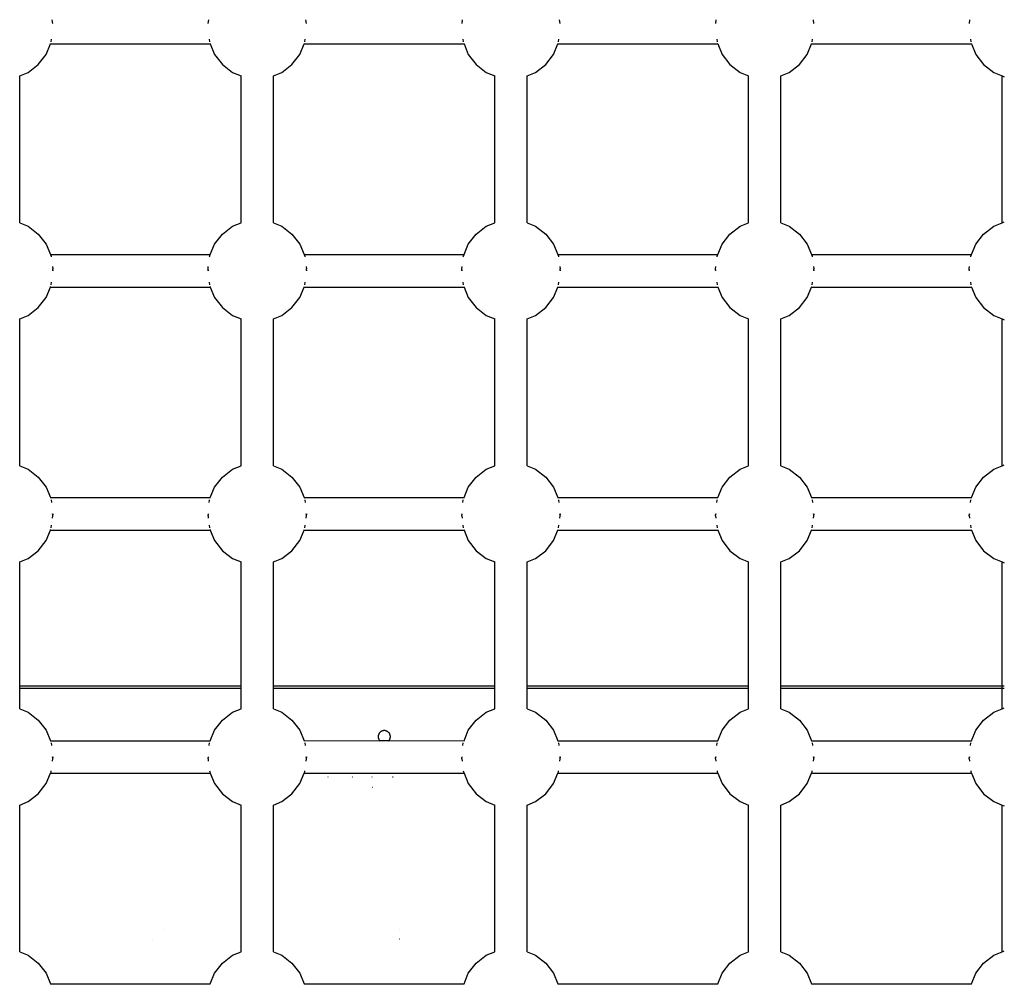
# Model space of a CAD drawing. Extents: x 955 to 2487, y 4969 to 6194.
# Drawn here: x 1928 to 1977, y 5680 to 5728 of the extents above; entities that cross this region are included whole.
import ezdxf

# ---------------------------------------------------------------- set-up
doc = ezdxf.new("R2010")
doc.units = 0
doc.layers.get('0').update_dxf_attribs({"linetype": 'CONTINUOUS'})

msp = doc.modelspace()

# ---------------------------------------------------------------- linework, layer by layer
for p, q in [((1929.622, 5727.902), (1929.647, 5727.709)), ((1937.349, 5727.709), (1937.374, 5727.902)), ((1942.154, 5727.902), (1942.18, 5727.709)), ((1949.881, 5727.709), (1949.906, 5727.902)), ((1954.686, 5727.902), (1954.712, 5727.709)), ((1962.413, 5727.709), (1962.439, 5727.902)), ((1967.219, 5727.902), (1967.244, 5727.709)), ((1974.945, 5727.709), (1974.971, 5727.902)), ((1929.584, 5726.809), (1929.6, 5726.936)), ((1937.396, 5726.936), (1937.413, 5726.809)), ((1942.116, 5726.809), (1942.132, 5726.936)), ((1949.928, 5726.936), (1949.945, 5726.809)), ((1954.648, 5726.809), (1954.665, 5726.936)), ((1962.46, 5726.936), (1962.477, 5726.809)), ((1967.18, 5726.809), (1967.197, 5726.936)), ((1974.993, 5726.936), (1975.009, 5726.809)), ((1929.336, 5726.187), (1929.549, 5726.702)), ((1929.549, 5726.702), (1929.561, 5726.729)), ((1929.549, 5726.702), (1937.447, 5726.702)), ((1937.436, 5726.729), (1937.447, 5726.702)), ((1937.447, 5726.702), (1937.66, 5726.187)), ((1941.868, 5726.187), (1942.082, 5726.702)), ((1942.082, 5726.702), (1942.093, 5726.729)), ((1942.082, 5726.702), (1949.979, 5726.702)), ((1949.968, 5726.729), (1949.979, 5726.702)), ((1949.979, 5726.702), (1950.192, 5726.187)), ((1954.4, 5726.187), (1954.614, 5726.702)), ((1954.614, 5726.702), (1954.625, 5726.729)), ((1954.614, 5726.702), (1962.511, 5726.702)), ((1962.5, 5726.729), (1962.511, 5726.702)), ((1962.511, 5726.702), (1962.725, 5726.187)), ((1966.933, 5726.187), (1967.146, 5726.702)), ((1967.146, 5726.702), (1967.157, 5726.729)), ((1967.146, 5726.702), (1975.043, 5726.702)), ((1975.032, 5726.729), (1975.043, 5726.702)), ((1975.043, 5726.702), (1975.257, 5726.187)), ((1928.95, 5725.684), (1929.336, 5726.187)), ((1937.66, 5726.187), (1938.046, 5725.684)), ((1941.482, 5725.684), (1941.868, 5726.187)), ((1950.192, 5726.187), (1950.578, 5725.684)), ((1954.014, 5725.684), (1954.4, 5726.187)), ((1962.725, 5726.187), (1963.111, 5725.684)), ((1966.547, 5725.684), (1966.933, 5726.187)), ((1975.257, 5726.187), (1975.643, 5725.684)), ((1928.447, 5725.297), (1928.95, 5725.684)), ((1938.046, 5725.684), (1938.549, 5725.297)), ((1940.979, 5725.297), (1941.482, 5725.684)), ((1950.578, 5725.684), (1951.082, 5725.297)), ((1953.511, 5725.297), (1954.014, 5725.684)), ((1963.111, 5725.684), (1963.614, 5725.297)), ((1966.043, 5725.297), (1966.547, 5725.684)), ((1975.643, 5725.684), (1976.146, 5725.297)), ((1928.032, 5725.126), (1928.447, 5725.297)), ((1928.032, 5717.877), (1928.032, 5725.126)), ((1938.549, 5725.297), (1938.964, 5725.126)), ((1938.964, 5717.877), (1938.964, 5725.126)), ((1940.564, 5725.126), (1940.979, 5725.297)), ((1940.564, 5717.877), (1940.564, 5725.126)), ((1951.082, 5725.297), (1951.496, 5725.126)), ((1951.496, 5717.877), (1951.496, 5725.126)), ((1953.096, 5725.126), (1953.511, 5725.297)), ((1953.096, 5717.877), (1953.096, 5725.126)), ((1963.614, 5725.297), (1964.029, 5725.126)), ((1964.029, 5717.877), (1964.029, 5725.126)), ((1965.629, 5725.126), (1966.043, 5725.297)), ((1965.629, 5717.877), (1965.629, 5725.126)), ((1976.146, 5725.297), (1976.561, 5725.126)), ((1976.561, 5717.877), (1976.561, 5725.126)), ((1976.561, 5725.126), (1976.668, 5725.081)), ((1928.032, 5717.877), (1928.447, 5717.705)), ((1928.447, 5717.705), (1928.95, 5717.319)), ((1938.046, 5717.319), (1938.549, 5717.705)), ((1938.549, 5717.705), (1938.964, 5717.877)), ((1940.564, 5717.877), (1940.979, 5717.705)), ((1940.979, 5717.705), (1941.482, 5717.319)), ((1950.578, 5717.319), (1951.082, 5717.705)), ((1951.082, 5717.705), (1951.496, 5717.877)), ((1953.096, 5717.877), (1953.511, 5717.705)), ((1953.511, 5717.705), (1954.014, 5717.319)), ((1963.111, 5717.319), (1963.614, 5717.705)), ((1963.614, 5717.705), (1964.029, 5717.877)), ((1965.629, 5717.877), (1966.043, 5717.705)), ((1966.043, 5717.705), (1966.547, 5717.319)), ((1975.643, 5717.319), (1976.146, 5717.705)), ((1976.146, 5717.705), (1976.561, 5717.877)), ((1976.561, 5717.877), (1976.668, 5717.922)), ((1928.95, 5717.319), (1929.336, 5716.816)), ((1937.66, 5716.816), (1938.046, 5717.319)), ((1941.482, 5717.319), (1941.868, 5716.816)), ((1950.192, 5716.816), (1950.578, 5717.319)), ((1954.014, 5717.319), (1954.4, 5716.816)), ((1962.725, 5716.816), (1963.111, 5717.319)), ((1966.547, 5717.319), (1966.933, 5716.816)), ((1975.257, 5716.816), (1975.643, 5717.319)), ((1929.336, 5716.816), (1929.549, 5716.302)), ((1937.447, 5716.302), (1937.66, 5716.816)), ((1941.868, 5716.816), (1942.081, 5716.302)), ((1949.979, 5716.302), (1950.192, 5716.816)), ((1954.4, 5716.816), (1954.614, 5716.302)), ((1962.511, 5716.302), (1962.725, 5716.816)), ((1966.933, 5716.816), (1967.146, 5716.302)), ((1975.044, 5716.302), (1975.257, 5716.816)), ((1929.549, 5716.302), (1937.447, 5716.302)), ((1929.549, 5716.302), (1929.579, 5716.23)), ((1929.579, 5716.23), (1929.584, 5716.194)), ((1937.413, 5716.194), (1937.417, 5716.23)), ((1937.417, 5716.23), (1937.447, 5716.302)), ((1942.081, 5716.302), (1949.979, 5716.302)), ((1942.081, 5716.302), (1942.111, 5716.23)), ((1942.111, 5716.23), (1942.116, 5716.194)), ((1949.945, 5716.194), (1949.95, 5716.23)), ((1949.95, 5716.23), (1949.979, 5716.302)), ((1954.614, 5716.302), (1962.511, 5716.302)), ((1954.614, 5716.302), (1954.643, 5716.23)), ((1954.643, 5716.23), (1954.648, 5716.194)), ((1962.477, 5716.194), (1962.482, 5716.23)), ((1962.482, 5716.23), (1962.511, 5716.302)), ((1967.146, 5716.302), (1975.044, 5716.302)), ((1967.146, 5716.302), (1967.175, 5716.23)), ((1967.175, 5716.23), (1967.18, 5716.194)), ((1975.009, 5716.194), (1975.014, 5716.23)), ((1975.014, 5716.23), (1975.044, 5716.302)), ((1929.647, 5715.709), (1929.662, 5715.601)), ((1937.335, 5715.601), (1937.349, 5715.709)), ((1942.18, 5715.709), (1942.194, 5715.601)), ((1949.867, 5715.601), (1949.881, 5715.709)), ((1954.712, 5715.709), (1954.726, 5715.601)), ((1962.399, 5715.601), (1962.413, 5715.709)), ((1967.244, 5715.709), (1967.258, 5715.601)), ((1974.931, 5715.601), (1974.945, 5715.709)), ((1929.662, 5715.551), (1929.648, 5715.502)), ((1929.662, 5715.551), (1929.662, 5715.601)), ((1929.662, 5715.551), (1929.662, 5715.502)), ((1937.335, 5715.551), (1937.335, 5715.601)), ((1937.348, 5715.502), (1937.335, 5715.551)), ((1937.335, 5715.551), (1937.335, 5715.502)), ((1942.194, 5715.551), (1942.181, 5715.502)), ((1942.194, 5715.551), (1942.194, 5715.601)), ((1942.194, 5715.551), (1942.194, 5715.502)), ((1949.867, 5715.551), (1949.867, 5715.601)), ((1949.88, 5715.502), (1949.867, 5715.551)), ((1949.867, 5715.551), (1949.867, 5715.502)), ((1954.726, 5715.551), (1954.713, 5715.502)), ((1954.726, 5715.551), (1954.726, 5715.601)), ((1954.726, 5715.551), (1954.726, 5715.502)), ((1962.399, 5715.551), (1962.399, 5715.601)), ((1962.412, 5715.502), (1962.399, 5715.551)), ((1962.399, 5715.551), (1962.399, 5715.502)), ((1967.258, 5715.551), (1967.245, 5715.502)), ((1967.258, 5715.551), (1967.258, 5715.601)), ((1967.258, 5715.551), (1967.258, 5715.502)), ((1974.931, 5715.551), (1974.931, 5715.601)), ((1974.944, 5715.502), (1974.931, 5715.551)), ((1974.931, 5715.551), (1974.931, 5715.502)), ((1929.549, 5714.702), (1929.561, 5714.729)), ((1929.584, 5714.809), (1929.6, 5714.936)), ((1937.396, 5714.936), (1937.413, 5714.809)), ((1937.436, 5714.729), (1937.447, 5714.702)), ((1942.082, 5714.702), (1942.093, 5714.729)), ((1942.116, 5714.809), (1942.132, 5714.936)), ((1949.928, 5714.936), (1949.945, 5714.809)), ((1949.968, 5714.729), (1949.979, 5714.702)), ((1954.614, 5714.702), (1954.625, 5714.729)), ((1954.648, 5714.809), (1954.665, 5714.936)), ((1962.46, 5714.936), (1962.477, 5714.809)), ((1962.5, 5714.729), (1962.511, 5714.702)), ((1967.146, 5714.702), (1967.157, 5714.729)), ((1967.18, 5714.809), (1967.197, 5714.936)), ((1974.993, 5714.936), (1975.009, 5714.809)), ((1975.032, 5714.729), (1975.043, 5714.702)), ((1929.336, 5714.187), (1929.549, 5714.702)), ((1929.549, 5714.702), (1937.447, 5714.702)), ((1937.447, 5714.702), (1937.66, 5714.187)), ((1941.868, 5714.187), (1942.082, 5714.702)), ((1942.082, 5714.702), (1949.979, 5714.702)), ((1949.979, 5714.702), (1950.192, 5714.187)), ((1954.4, 5714.187), (1954.614, 5714.702)), ((1954.614, 5714.702), (1962.511, 5714.702)), ((1962.511, 5714.702), (1962.725, 5714.187)), ((1966.933, 5714.187), (1967.146, 5714.702)), ((1967.146, 5714.702), (1975.043, 5714.702)), ((1975.043, 5714.702), (1975.257, 5714.187)), ((1928.95, 5713.684), (1929.336, 5714.187)), ((1937.66, 5714.187), (1938.046, 5713.684)), ((1941.482, 5713.684), (1941.868, 5714.187)), ((1950.192, 5714.187), (1950.578, 5713.684)), ((1954.014, 5713.684), (1954.4, 5714.187)), ((1962.725, 5714.187), (1963.111, 5713.684)), ((1966.547, 5713.684), (1966.933, 5714.187)), ((1975.257, 5714.187), (1975.643, 5713.684)), ((1928.032, 5713.126), (1928.447, 5713.297)), ((1928.447, 5713.297), (1928.95, 5713.684)), ((1938.046, 5713.684), (1938.549, 5713.297)), ((1938.549, 5713.297), (1938.964, 5713.126)), ((1940.564, 5713.126), (1940.979, 5713.297)), ((1940.979, 5713.297), (1941.482, 5713.684)), ((1950.578, 5713.684), (1951.082, 5713.297)), ((1951.082, 5713.297), (1951.496, 5713.126)), ((1953.096, 5713.126), (1953.511, 5713.297)), ((1953.511, 5713.297), (1954.014, 5713.684)), ((1963.111, 5713.684), (1963.614, 5713.297)), ((1963.614, 5713.297), (1964.029, 5713.126)), ((1965.629, 5713.126), (1966.043, 5713.297)), ((1966.043, 5713.297), (1966.547, 5713.684)), ((1975.643, 5713.684), (1976.146, 5713.297)), ((1976.146, 5713.297), (1976.561, 5713.126)), ((1928.032, 5705.877), (1928.032, 5713.126)), ((1938.964, 5705.877), (1938.964, 5713.126)), ((1940.564, 5705.877), (1940.564, 5713.126)), ((1951.496, 5705.877), (1951.496, 5713.126)), ((1953.096, 5705.877), (1953.096, 5713.126)), ((1964.029, 5705.877), (1964.029, 5713.126)), ((1965.629, 5705.877), (1965.629, 5713.126)), ((1976.561, 5705.877), (1976.561, 5713.126)), ((1976.561, 5713.126), (1976.668, 5713.081)), ((1928.032, 5705.877), (1928.447, 5705.705)), ((1928.447, 5705.705), (1928.95, 5705.319)), ((1938.046, 5705.319), (1938.549, 5705.705)), ((1938.549, 5705.705), (1938.964, 5705.877)), ((1940.564, 5705.877), (1940.979, 5705.705)), ((1940.979, 5705.705), (1941.482, 5705.319)), ((1950.578, 5705.319), (1951.082, 5705.705)), ((1951.082, 5705.705), (1951.496, 5705.877)), ((1953.096, 5705.877), (1953.511, 5705.705)), ((1953.511, 5705.705), (1954.014, 5705.319)), ((1963.111, 5705.319), (1963.614, 5705.705)), ((1963.614, 5705.705), (1964.029, 5705.877)), ((1965.629, 5705.877), (1966.043, 5705.705)), ((1966.043, 5705.705), (1966.547, 5705.319)), ((1975.643, 5705.319), (1976.146, 5705.705)), ((1976.146, 5705.705), (1976.561, 5705.877)), ((1976.561, 5705.877), (1976.668, 5705.922)), ((1928.95, 5705.319), (1929.336, 5704.816)), ((1937.66, 5704.816), (1938.046, 5705.319)), ((1941.482, 5705.319), (1941.868, 5704.816)), ((1950.192, 5704.816), (1950.578, 5705.319)), ((1954.014, 5705.319), (1954.4, 5704.816)), ((1962.725, 5704.816), (1963.111, 5705.319)), ((1966.547, 5705.319), (1966.933, 5704.816)), ((1975.257, 5704.816), (1975.643, 5705.319)), ((1929.336, 5704.816), (1929.549, 5704.302)), ((1937.447, 5704.302), (1937.66, 5704.816)), ((1941.868, 5704.816), (1942.081, 5704.302)), ((1949.979, 5704.302), (1950.192, 5704.816)), ((1954.4, 5704.816), (1954.614, 5704.302)), ((1962.511, 5704.302), (1962.725, 5704.816)), ((1966.933, 5704.816), (1967.146, 5704.302)), ((1975.044, 5704.302), (1975.257, 5704.816)), ((1929.549, 5704.302), (1937.447, 5704.302)), ((1929.549, 5704.302), (1929.561, 5704.274)), ((1929.584, 5704.194), (1929.6, 5704.067)), ((1937.396, 5704.067), (1937.413, 5704.194)), ((1937.436, 5704.274), (1937.447, 5704.302)), ((1942.081, 5704.302), (1949.979, 5704.302)), ((1942.081, 5704.302), (1942.093, 5704.274)), ((1942.116, 5704.194), (1942.132, 5704.067)), ((1949.928, 5704.067), (1949.945, 5704.194)), ((1949.968, 5704.274), (1949.979, 5704.302)), ((1954.614, 5704.302), (1962.511, 5704.302)), ((1954.614, 5704.302), (1954.625, 5704.274)), ((1954.648, 5704.194), (1954.665, 5704.067)), ((1962.46, 5704.067), (1962.477, 5704.194)), ((1962.5, 5704.274), (1962.511, 5704.302)), ((1967.146, 5704.302), (1975.044, 5704.302)), ((1967.146, 5704.302), (1967.157, 5704.274)), ((1967.18, 5704.194), (1967.197, 5704.067)), ((1974.993, 5704.067), (1975.009, 5704.194)), ((1975.032, 5704.274), (1975.044, 5704.302)), ((1929.662, 5703.451), (1929.648, 5703.501)), ((1929.648, 5703.294), (1929.662, 5703.401)), ((1929.662, 5703.501), (1929.662, 5703.451)), ((1929.662, 5703.401), (1929.662, 5703.451)), ((1937.348, 5703.501), (1937.335, 5703.451)), ((1937.335, 5703.501), (1937.335, 5703.451)), ((1937.335, 5703.401), (1937.335, 5703.451)), ((1937.335, 5703.401), (1937.349, 5703.294)), ((1942.18, 5703.294), (1942.194, 5703.401)), ((1942.194, 5703.451), (1942.181, 5703.501)), ((1942.194, 5703.501), (1942.194, 5703.451)), ((1942.194, 5703.401), (1942.194, 5703.451)), ((1949.88, 5703.501), (1949.867, 5703.451)), ((1949.867, 5703.501), (1949.867, 5703.451)), ((1949.867, 5703.401), (1949.867, 5703.451)), ((1949.867, 5703.401), (1949.881, 5703.294)), ((1954.712, 5703.294), (1954.726, 5703.401)), ((1954.726, 5703.451), (1954.713, 5703.501)), ((1954.726, 5703.501), (1954.726, 5703.451)), ((1954.726, 5703.401), (1954.726, 5703.451)), ((1962.412, 5703.501), (1962.399, 5703.451)), ((1962.399, 5703.501), (1962.399, 5703.451)), ((1962.399, 5703.401), (1962.399, 5703.451)), ((1962.399, 5703.401), (1962.413, 5703.294)), ((1967.244, 5703.294), (1967.258, 5703.401)), ((1967.258, 5703.451), (1967.245, 5703.501)), ((1967.258, 5703.501), (1967.258, 5703.451)), ((1967.258, 5703.401), (1967.258, 5703.451)), ((1974.944, 5703.501), (1974.931, 5703.451)), ((1974.931, 5703.501), (1974.931, 5703.451)), ((1974.931, 5703.401), (1974.931, 5703.451)), ((1974.931, 5703.401), (1974.945, 5703.294)), ((1929.336, 5702.187), (1929.549, 5702.702)), ((1929.549, 5702.702), (1929.561, 5702.729)), ((1929.549, 5702.702), (1937.447, 5702.702)), ((1929.584, 5702.809), (1929.6, 5702.936)), ((1937.396, 5702.936), (1937.413, 5702.809)), ((1937.436, 5702.729), (1937.447, 5702.702)), ((1937.447, 5702.702), (1937.66, 5702.187)), ((1941.868, 5702.187), (1942.082, 5702.702)), ((1942.082, 5702.702), (1942.093, 5702.729)), ((1942.082, 5702.702), (1949.979, 5702.702)), ((1942.116, 5702.809), (1942.132, 5702.936)), ((1949.928, 5702.936), (1949.945, 5702.809)), ((1949.968, 5702.729), (1949.979, 5702.702)), ((1949.979, 5702.702), (1950.192, 5702.187)), ((1954.4, 5702.187), (1954.614, 5702.702)), ((1954.614, 5702.702), (1954.625, 5702.729)), ((1954.614, 5702.702), (1962.511, 5702.702)), ((1954.648, 5702.809), (1954.665, 5702.936)), ((1962.46, 5702.936), (1962.477, 5702.809)), ((1962.5, 5702.729), (1962.511, 5702.702)), ((1962.511, 5702.702), (1962.725, 5702.187)), ((1966.933, 5702.187), (1967.146, 5702.702)), ((1967.146, 5702.702), (1967.157, 5702.729)), ((1967.146, 5702.702), (1975.043, 5702.702)), ((1967.18, 5702.809), (1967.197, 5702.936)), ((1974.993, 5702.936), (1975.009, 5702.809)), ((1975.032, 5702.729), (1975.043, 5702.702)), ((1975.043, 5702.702), (1975.257, 5702.187)), ((1928.95, 5701.684), (1929.336, 5702.187)), ((1937.66, 5702.187), (1938.046, 5701.684)), ((1941.482, 5701.684), (1941.868, 5702.187)), ((1950.192, 5702.187), (1950.578, 5701.684)), ((1954.014, 5701.684), (1954.4, 5702.187)), ((1962.725, 5702.187), (1963.111, 5701.684)), ((1966.547, 5701.684), (1966.933, 5702.187)), ((1975.257, 5702.187), (1975.643, 5701.684)), ((1928.447, 5701.297), (1928.95, 5701.684)), ((1938.046, 5701.684), (1938.549, 5701.297)), ((1940.979, 5701.297), (1941.482, 5701.684)), ((1950.578, 5701.684), (1951.082, 5701.297)), ((1953.511, 5701.297), (1954.014, 5701.684)), ((1963.111, 5701.684), (1963.614, 5701.297)), ((1966.043, 5701.297), (1966.547, 5701.684)), ((1975.643, 5701.684), (1976.146, 5701.297)), ((1928.032, 5701.126), (1928.447, 5701.297)), ((1928.032, 5695.001), (1928.032, 5701.126)), ((1938.549, 5701.297), (1938.964, 5701.126)), ((1938.964, 5695.001), (1938.964, 5701.126)), ((1940.564, 5701.126), (1940.979, 5701.297)), ((1940.564, 5695.001), (1940.564, 5701.126)), ((1951.082, 5701.297), (1951.496, 5701.126)), ((1951.496, 5695.001), (1951.496, 5701.126)), ((1953.096, 5701.126), (1953.511, 5701.297)), ((1953.096, 5695.001), (1953.096, 5701.126)), ((1963.614, 5701.297), (1964.029, 5701.126)), ((1964.029, 5695.001), (1964.029, 5701.126)), ((1965.629, 5701.126), (1966.043, 5701.297)), ((1965.629, 5695.001), (1965.629, 5701.126)), ((1976.146, 5701.297), (1976.561, 5701.126)), ((1976.561, 5701.126), (1976.668, 5701.081)), ((1976.561, 5695.001), (1976.561, 5701.126)), ((1938.964, 5695.001), (1928.032, 5695.001)), ((1928.032, 5694.901), (1928.032, 5695.001)), ((1928.032, 5694.901), (1938.964, 5694.901)), ((1928.032, 5693.877), (1928.032, 5694.901)), ((1938.964, 5694.901), (1938.964, 5695.001)), ((1938.964, 5693.877), (1938.964, 5694.901)), ((1951.496, 5695.001), (1940.564, 5695.001)), ((1940.564, 5694.901), (1940.564, 5695.001)), ((1940.564, 5694.901), (1951.496, 5694.901)), ((1940.564, 5693.877), (1940.564, 5694.901)), ((1951.496, 5694.901), (1951.496, 5695.001)), ((1951.496, 5693.877), (1951.496, 5694.901)), ((1964.029, 5695.001), (1953.096, 5695.001)), ((1953.096, 5694.901), (1953.096, 5695.001)), ((1953.096, 5694.901), (1964.029, 5694.901)), ((1953.096, 5693.877), (1953.096, 5694.901)), ((1964.029, 5694.901), (1964.029, 5695.001)), ((1964.029, 5693.877), (1964.029, 5694.901)), ((1976.561, 5695.001), (1965.629, 5695.001)), ((1965.629, 5694.901), (1965.629, 5695.001)), ((1965.629, 5694.901), (1976.561, 5694.901)), ((1965.629, 5693.877), (1965.629, 5694.901)), ((1976.668, 5695.001), (1976.561, 5695.001)), ((1976.561, 5694.901), (1976.561, 5695.001)), ((1976.561, 5694.901), (1976.668, 5694.901)), ((1976.561, 5693.877), (1976.561, 5694.901)), ((1928.032, 5693.877), (1928.447, 5693.705)), ((1938.549, 5693.705), (1938.964, 5693.877)), ((1940.564, 5693.877), (1940.979, 5693.705)), ((1951.082, 5693.705), (1951.496, 5693.877)), ((1953.096, 5693.877), (1953.511, 5693.705)), ((1963.614, 5693.705), (1964.029, 5693.877)), ((1965.629, 5693.877), (1966.043, 5693.705)), ((1976.146, 5693.705), (1976.561, 5693.877)), ((1976.561, 5693.877), (1976.668, 5693.922)), ((1928.447, 5693.705), (1928.95, 5693.319)), ((1928.95, 5693.319), (1929.336, 5692.816)), ((1937.66, 5692.816), (1938.046, 5693.319)), ((1938.046, 5693.319), (1938.549, 5693.705)), ((1940.979, 5693.705), (1941.482, 5693.319)), ((1941.482, 5693.319), (1941.868, 5692.816)), ((1950.192, 5692.816), (1950.578, 5693.319)), ((1950.578, 5693.319), (1951.082, 5693.705)), ((1953.511, 5693.705), (1954.014, 5693.319)), ((1954.014, 5693.319), (1954.4, 5692.816)), ((1962.725, 5692.816), (1963.111, 5693.319)), ((1963.111, 5693.319), (1963.614, 5693.705)), ((1966.043, 5693.705), (1966.547, 5693.319)), ((1966.547, 5693.319), (1966.933, 5692.816)), ((1975.257, 5692.816), (1975.643, 5693.319)), ((1975.643, 5693.319), (1976.146, 5693.705)), ((1929.336, 5692.816), (1929.549, 5692.302)), ((1937.447, 5692.302), (1937.66, 5692.816)), ((1941.868, 5692.816), (1942.081, 5692.302)), ((1945.742, 5692.521), (1945.741, 5692.501)), ((1945.741, 5692.501), (1945.742, 5692.482)), ((1945.744, 5692.541), (1945.742, 5692.521)), ((1945.742, 5692.482), (1945.744, 5692.462)), ((1945.747, 5692.56), (1945.744, 5692.541)), ((1945.744, 5692.462), (1945.747, 5692.443)), ((1945.752, 5692.579), (1945.747, 5692.56)), ((1945.747, 5692.443), (1945.752, 5692.424)), ((1945.757, 5692.598), (1945.752, 5692.579)), ((1945.752, 5692.424), (1945.757, 5692.405)), ((1945.764, 5692.616), (1945.757, 5692.598)), ((1945.757, 5692.405), (1945.764, 5692.387)), ((1945.772, 5692.634), (1945.764, 5692.616)), ((1945.764, 5692.387), (1945.772, 5692.369)), ((1945.782, 5692.651), (1945.772, 5692.634)), ((1945.772, 5692.369), (1945.782, 5692.351)), ((1945.792, 5692.668), (1945.782, 5692.651)), ((1945.782, 5692.351), (1945.792, 5692.335)), ((1945.803, 5692.684), (1945.792, 5692.668)), ((1945.816, 5692.699), (1945.803, 5692.684)), ((1945.829, 5692.714), (1945.816, 5692.699)), ((1945.844, 5692.727), (1945.829, 5692.714)), ((1945.859, 5692.739), (1945.844, 5692.727)), ((1945.875, 5692.751), (1945.859, 5692.739)), ((1945.891, 5692.761), (1945.875, 5692.751)), ((1945.909, 5692.77), (1945.891, 5692.761)), ((1945.927, 5692.779), (1945.909, 5692.77)), ((1945.945, 5692.785), (1945.927, 5692.779)), ((1945.964, 5692.791), (1945.945, 5692.785)), ((1945.983, 5692.796), (1945.964, 5692.791)), ((1946.002, 5692.799), (1945.983, 5692.796)), ((1946.022, 5692.801), (1946.002, 5692.799)), ((1946.041, 5692.801), (1946.022, 5692.801)), ((1946.061, 5692.801), (1946.041, 5692.801)), ((1946.081, 5692.799), (1946.061, 5692.801)), ((1946.1, 5692.796), (1946.081, 5692.799)), ((1946.119, 5692.791), (1946.1, 5692.796)), ((1946.138, 5692.785), (1946.119, 5692.791)), ((1946.156, 5692.779), (1946.138, 5692.785)), ((1946.174, 5692.77), (1946.156, 5692.779)), ((1946.191, 5692.761), (1946.174, 5692.77)), ((1946.208, 5692.751), (1946.191, 5692.761)), ((1946.224, 5692.739), (1946.208, 5692.751)), ((1946.239, 5692.727), (1946.224, 5692.739)), ((1946.254, 5692.714), (1946.239, 5692.727)), ((1946.267, 5692.699), (1946.254, 5692.714)), ((1946.279, 5692.684), (1946.267, 5692.699)), ((1946.291, 5692.668), (1946.279, 5692.684)), ((1946.301, 5692.651), (1946.291, 5692.668)), ((1946.291, 5692.335), (1946.301, 5692.351)), ((1946.311, 5692.634), (1946.301, 5692.651)), ((1946.301, 5692.351), (1946.311, 5692.369)), ((1946.319, 5692.616), (1946.311, 5692.634)), ((1946.311, 5692.369), (1946.319, 5692.387)), ((1946.326, 5692.598), (1946.319, 5692.616)), ((1946.319, 5692.387), (1946.326, 5692.405)), ((1946.331, 5692.579), (1946.326, 5692.598)), ((1946.326, 5692.405), (1946.331, 5692.424)), ((1946.336, 5692.56), (1946.331, 5692.579)), ((1946.331, 5692.424), (1946.336, 5692.443)), ((1946.339, 5692.541), (1946.336, 5692.56)), ((1946.336, 5692.443), (1946.339, 5692.462)), ((1946.341, 5692.521), (1946.339, 5692.541)), ((1946.339, 5692.462), (1946.341, 5692.482)), ((1946.341, 5692.501), (1946.341, 5692.521)), ((1946.341, 5692.482), (1946.341, 5692.501)), ((1949.979, 5692.302), (1950.192, 5692.816)), ((1954.4, 5692.816), (1954.614, 5692.302)), ((1962.511, 5692.302), (1962.725, 5692.816)), ((1966.933, 5692.816), (1967.146, 5692.302)), ((1975.044, 5692.302), (1975.257, 5692.816)), ((1929.549, 5692.302), (1937.447, 5692.302)), ((1929.549, 5692.302), (1929.561, 5692.274)), ((1929.584, 5692.194), (1929.6, 5692.067)), ((1937.396, 5692.067), (1937.413, 5692.194)), ((1937.436, 5692.274), (1937.447, 5692.302)), ((1942.081, 5692.302), (1945.816, 5692.304)), ((1942.081, 5692.302), (1942.093, 5692.274)), ((1942.116, 5692.194), (1942.132, 5692.067)), ((1945.792, 5692.335), (1945.803, 5692.319)), ((1945.803, 5692.319), (1945.816, 5692.304)), ((1945.816, 5692.304), (1946.267, 5692.304)), ((1945.816, 5692.304), (1945.829, 5692.289)), ((1945.829, 5692.289), (1945.844, 5692.276)), ((1946.239, 5692.276), (1946.254, 5692.289)), ((1946.254, 5692.289), (1946.267, 5692.304)), ((1946.267, 5692.304), (1946.279, 5692.319)), ((1946.267, 5692.304), (1949.979, 5692.302)), ((1946.279, 5692.319), (1946.291, 5692.335)), ((1949.928, 5692.067), (1949.945, 5692.194)), ((1949.968, 5692.274), (1949.979, 5692.302)), ((1954.614, 5692.302), (1962.511, 5692.302)), ((1954.614, 5692.302), (1954.625, 5692.274)), ((1954.648, 5692.194), (1954.665, 5692.067)), ((1962.46, 5692.067), (1962.477, 5692.194)), ((1962.5, 5692.274), (1962.511, 5692.302)), ((1967.146, 5692.302), (1975.044, 5692.302)), ((1967.146, 5692.302), (1967.157, 5692.274)), ((1967.18, 5692.194), (1967.197, 5692.067)), ((1974.993, 5692.067), (1975.009, 5692.194)), ((1975.032, 5692.274), (1975.044, 5692.302)), ((1929.662, 5691.451), (1929.648, 5691.501)), ((1929.648, 5691.294), (1929.662, 5691.401)), ((1929.662, 5691.501), (1929.662, 5691.451)), ((1929.662, 5691.401), (1929.662, 5691.451)), ((1937.348, 5691.501), (1937.335, 5691.451)), ((1937.335, 5691.501), (1937.335, 5691.451)), ((1937.335, 5691.401), (1937.335, 5691.451)), ((1937.335, 5691.401), (1937.349, 5691.294)), ((1942.18, 5691.294), (1942.194, 5691.401)), ((1942.194, 5691.451), (1942.181, 5691.501)), ((1942.194, 5691.501), (1942.194, 5691.451)), ((1942.194, 5691.401), (1942.194, 5691.451)), ((1949.88, 5691.501), (1949.867, 5691.451)), ((1949.867, 5691.501), (1949.867, 5691.451)), ((1949.867, 5691.401), (1949.867, 5691.451)), ((1949.867, 5691.401), (1949.881, 5691.294)), ((1954.712, 5691.294), (1954.726, 5691.401)), ((1954.726, 5691.451), (1954.713, 5691.501)), ((1954.726, 5691.501), (1954.726, 5691.451)), ((1954.726, 5691.401), (1954.726, 5691.451)), ((1962.412, 5691.501), (1962.399, 5691.451)), ((1962.399, 5691.501), (1962.399, 5691.451)), ((1962.399, 5691.401), (1962.399, 5691.451)), ((1962.399, 5691.401), (1962.413, 5691.294)), ((1967.244, 5691.294), (1967.258, 5691.401)), ((1967.258, 5691.451), (1967.245, 5691.501)), ((1967.258, 5691.501), (1967.258, 5691.451)), ((1967.258, 5691.401), (1967.258, 5691.451)), ((1974.944, 5691.501), (1974.931, 5691.451)), ((1974.931, 5691.501), (1974.931, 5691.451)), ((1974.931, 5691.401), (1974.931, 5691.451)), ((1974.931, 5691.401), (1974.945, 5691.294)), ((1929.336, 5690.187), (1929.549, 5690.702)), ((1929.549, 5690.702), (1929.579, 5690.773)), ((1929.549, 5690.702), (1937.447, 5690.702)), ((1929.579, 5690.773), (1929.584, 5690.809)), ((1937.413, 5690.809), (1937.417, 5690.773)), ((1937.417, 5690.773), (1937.447, 5690.702)), ((1937.447, 5690.702), (1937.66, 5690.187)), ((1941.868, 5690.187), (1942.082, 5690.702)), ((1942.082, 5690.702), (1942.111, 5690.773)), ((1942.082, 5690.702), (1949.979, 5690.702)), ((1942.111, 5690.773), (1942.116, 5690.809)), ((1943.266, 5690.501), (1943.257, 5690.501)), ((1944.376, 5690.501), (1944.365, 5690.501)), ((1944.484, 5690.501), (1944.478, 5690.501)), ((1945.441, 5690.501), (1945.424, 5690.501)), ((1946.472, 5690.501), (1946.453, 5690.501)), ((1949.945, 5690.809), (1949.95, 5690.773)), ((1949.95, 5690.773), (1949.979, 5690.702)), ((1949.979, 5690.702), (1950.192, 5690.187)), ((1954.4, 5690.187), (1954.614, 5690.702)), ((1954.614, 5690.702), (1954.643, 5690.773)), ((1954.614, 5690.702), (1962.511, 5690.702)), ((1954.643, 5690.773), (1954.648, 5690.809)), ((1962.477, 5690.809), (1962.482, 5690.773)), ((1962.482, 5690.773), (1962.511, 5690.702)), ((1962.511, 5690.702), (1962.725, 5690.187)), ((1966.933, 5690.187), (1967.146, 5690.702)), ((1967.146, 5690.702), (1967.175, 5690.773)), ((1967.146, 5690.702), (1975.043, 5690.702)), ((1967.175, 5690.773), (1967.18, 5690.809)), ((1975.009, 5690.809), (1975.014, 5690.773)), ((1975.014, 5690.773), (1975.043, 5690.702)), ((1975.043, 5690.702), (1975.257, 5690.187)), ((1928.95, 5689.684), (1929.336, 5690.187)), ((1937.66, 5690.187), (1938.046, 5689.684)), ((1941.482, 5689.684), (1941.868, 5690.187)), ((1945.461, 5690.001), (1945.477, 5690.001)), ((1950.192, 5690.187), (1950.578, 5689.684)), ((1954.014, 5689.684), (1954.4, 5690.187)), ((1962.725, 5690.187), (1963.111, 5689.684)), ((1966.547, 5689.684), (1966.933, 5690.187)), ((1975.257, 5690.187), (1975.643, 5689.684)), ((1928.447, 5689.297), (1928.95, 5689.684)), ((1938.046, 5689.684), (1938.549, 5689.297)), ((1940.979, 5689.297), (1941.482, 5689.684)), ((1950.578, 5689.684), (1951.082, 5689.297)), ((1953.511, 5689.297), (1954.014, 5689.684)), ((1963.111, 5689.684), (1963.614, 5689.297)), ((1966.043, 5689.297), (1966.547, 5689.684)), ((1975.643, 5689.684), (1976.146, 5689.297)), ((1928.032, 5689.126), (1928.447, 5689.297)), ((1928.032, 5681.877), (1928.032, 5689.126)), ((1938.549, 5689.297), (1938.964, 5689.126)), ((1938.964, 5681.877), (1938.964, 5689.126)), ((1940.564, 5689.126), (1940.979, 5689.297)), ((1940.564, 5681.877), (1940.564, 5689.126)), ((1951.082, 5689.297), (1951.496, 5689.126)), ((1951.496, 5681.877), (1951.496, 5689.126)), ((1953.096, 5689.126), (1953.511, 5689.297)), ((1953.096, 5681.877), (1953.096, 5689.126)), ((1963.614, 5689.297), (1964.029, 5689.126)), ((1964.029, 5681.877), (1964.029, 5689.126)), ((1965.629, 5689.126), (1966.043, 5689.297)), ((1965.629, 5681.877), (1965.629, 5689.126)), ((1976.146, 5689.297), (1976.561, 5689.126)), ((1976.561, 5681.877), (1976.561, 5689.126)), ((1976.561, 5689.126), (1976.668, 5689.081)), ((1935.155, 5683.001), (1935.151, 5683.001)), ((1946.78, 5683.001), (1946.777, 5683.001)), ((1934.605, 5682.501), (1934.602, 5682.501)), ((1946.803, 5682.501), (1946.8, 5682.501)), ((1928.032, 5681.877), (1928.447, 5681.705)), ((1928.447, 5681.705), (1928.95, 5681.319)), ((1938.046, 5681.319), (1938.549, 5681.705)), ((1938.549, 5681.705), (1938.964, 5681.877)), ((1940.564, 5681.877), (1940.979, 5681.705)), ((1940.979, 5681.705), (1941.482, 5681.319)), ((1950.578, 5681.319), (1951.082, 5681.705)), ((1951.082, 5681.705), (1951.496, 5681.877)), ((1953.096, 5681.877), (1953.511, 5681.705)), ((1953.511, 5681.705), (1954.014, 5681.319)), ((1963.111, 5681.319), (1963.614, 5681.705)), ((1963.614, 5681.705), (1964.029, 5681.877)), ((1965.629, 5681.877), (1966.043, 5681.705)), ((1966.043, 5681.705), (1966.547, 5681.319)), ((1975.643, 5681.319), (1976.146, 5681.705)), ((1976.146, 5681.705), (1976.561, 5681.877)), ((1976.561, 5681.877), (1976.668, 5681.922)), ((1928.95, 5681.319), (1929.336, 5680.816)), ((1937.66, 5680.816), (1938.046, 5681.319)), ((1941.482, 5681.319), (1941.868, 5680.816)), ((1950.192, 5680.816), (1950.578, 5681.319)), ((1954.014, 5681.319), (1954.4, 5680.816)), ((1962.725, 5680.816), (1963.111, 5681.319)), ((1966.547, 5681.319), (1966.933, 5680.816)), ((1975.257, 5680.816), (1975.643, 5681.319)), ((1929.336, 5680.816), (1929.549, 5680.302)), ((1937.447, 5680.302), (1937.66, 5680.816)), ((1941.868, 5680.816), (1942.081, 5680.302)), ((1949.979, 5680.302), (1950.192, 5680.816)), ((1954.4, 5680.816), (1954.614, 5680.302)), ((1962.511, 5680.302), (1962.725, 5680.816)), ((1966.933, 5680.816), (1967.146, 5680.302)), ((1975.044, 5680.302), (1975.257, 5680.816)), ((1929.549, 5680.302), (1937.447, 5680.302)), ((1929.549, 5680.302), (1929.561, 5680.274)), ((1937.436, 5680.274), (1937.447, 5680.302)), ((1942.081, 5680.302), (1949.979, 5680.302)), ((1942.081, 5680.302), (1942.093, 5680.274)), ((1949.968, 5680.274), (1949.979, 5680.302)), ((1954.614, 5680.302), (1962.511, 5680.302)), ((1954.614, 5680.302), (1954.625, 5680.274)), ((1962.5, 5680.274), (1962.511, 5680.302)), ((1967.146, 5680.302), (1975.044, 5680.302)), ((1967.146, 5680.302), (1967.157, 5680.274)), ((1975.032, 5680.274), (1975.044, 5680.302))]:
    msp.add_line(p, q)

doc.saveas('drawing.dxf')
